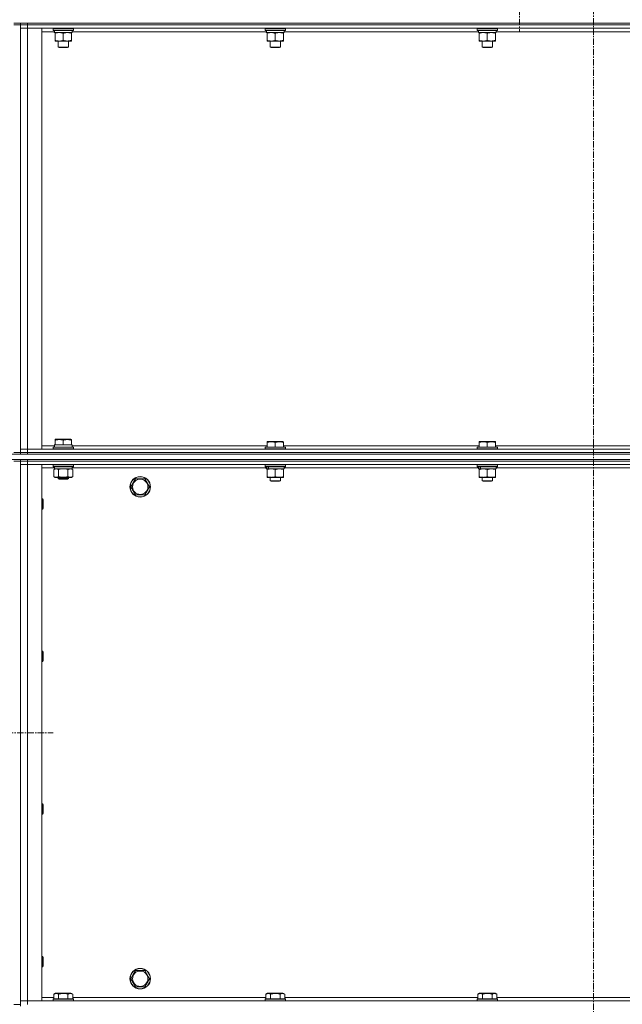
# Model space of a CAD drawing. Units: millimetres. Extents: x 0 to 21829, y -7 to 14850.
# Drawn here: x 8685 to 9390, y 11354 to 12505 of the extents above; entities that cross this region are included whole.
import ezdxf

# ---------------------------------------------------------------- set-up
doc = ezdxf.new("R2010")
doc.units = ezdxf.units.MM
doc.linetypes.add('K5LT_AXLED', pattern=[12, 7.5, -1.5, 1.5, -1.5])
doc.linetypes.add('K5LT_THIN', pattern=[0])
for name, color, linetype, true_color in [('OSI', 2, 'Continuous', 0xffff00), ('R', 1, 'Continuous', 0xff0000), ('WELDING', 7, 'Continuous', 0xffffff)]:
    doc.layers.add(name, color=color, linetype=linetype, true_color=true_color)

msp = doc.modelspace()

# ---------------------------------------------------------------- linework, layer by layer
at = {"layer": 'OSI', "color": 30, "linetype": 'K5LT_AXLED', "lineweight": 18, "true_color": 0xff8000}
for p, q in [((9269.9, 13069.9), (9269.9, 12490.9)), ((9356.4, 12590.9), (9356.4, 8114.3)), ((8178.4, 11671.4), (8724.4, 11671.4))]:
    msp.add_line(p, q, dxfattribs=at)
at = {"layer": 'R', "color": 7, "linetype": 'K5LT_THIN', "lineweight": 18}
for p, q in [((8678.4, 12500.9), (8686.4, 12500.9)), ((8686.4, 12500.9), (8686.4, 12498.9)), ((8686.4, 12500.9), (8694.4, 12500.9)), ((8686.4, 12500.9), (8686.4, 12498.9)), ((8694.4, 12500.9), (10018.4, 12500.9)), ((8694.4, 12500.9), (8694.4, 12498.9)), ((8686.4, 12498.9), (8678.4, 12498.9)), ((8686.4, 12498.9), (8686.4, 11998.9)), ((8694.4, 12498.9), (8686.4, 12498.9)), ((8686.4, 12498.9), (8694.4, 12498.9)), ((8686.4, 12498.9), (8686.4, 12494.9)), ((8686.4, 12494.9), (8694.4, 12494.9)), ((8694.4, 12494.9), (8686.4, 12494.9)), ((8686.4, 12002.9), (8686.4, 12494.9)), ((8694.4, 12498.9), (10018.4, 12498.9)), ((10018.4, 12498.9), (8694.4, 12498.9)), ((8694.4, 12498.9), (8694.4, 12494.9)), ((10018.4, 12494.9), (8694.4, 12494.9)), ((8694.4, 12494.9), (8711.4, 12494.9)), ((8694.4, 12494.9), (8694.4, 12002.9)), ((8711.4, 12494.9), (8711.4, 12002.9)), ((8726, 12490.9), (8711.4, 12490.9)), ((8724.4, 12494.6), (8724.6, 12494.9)), ((8724.4, 12494.6), (8724.4, 12492.7)), ((8748.4, 12494.6), (8724.4, 12494.6)), ((8748.4, 12492.7), (8724.4, 12492.7)), ((8724.4, 12492.7), (8724.6, 12492.4)), ((8748.2, 12492.4), (8724.6, 12492.4)), ((8725.9, 12489.9), (8726, 12491.3)), ((8725.9, 12489.9), (8726.2, 12489.9)), ((8746.9, 12489.9), (8726.2, 12489.9)), ((8726.9, 12489.1), (8726.9, 12489.9)), ((8726.9, 12489.1), (8726.9, 12480.8)), ((8736.4, 12489.1), (8736.4, 12480.8)), ((8745.9, 12489.9), (8745.9, 12489.1)), ((8745.9, 12489.1), (8745.9, 12480.8)), ((8746.9, 12492.4), (8746.9, 12489.9)), ((8974, 12490.9), (8746.9, 12490.9)), ((8748.4, 12494.6), (8748.2, 12494.9)), ((8748.4, 12492.7), (8748.2, 12492.4)), ((8748.4, 12494.6), (8748.4, 12492.7)), ((8972.4, 12494.6), (8972.6, 12494.9)), ((8972.4, 12494.6), (8972.4, 12492.7)), ((8996.4, 12494.6), (8972.4, 12494.6)), ((8996.4, 12492.7), (8972.4, 12492.7)), ((8972.4, 12492.7), (8972.6, 12492.4)), ((8996.2, 12492.4), (8972.6, 12492.4)), ((8973.9, 12489.9), (8974, 12491.3)), ((8973.9, 12489.9), (8974.2, 12489.9)), ((8994.9, 12489.9), (8974.2, 12489.9)), ((8974.9, 12489.1), (8974.9, 12489.9)), ((8974.9, 12489.1), (8974.9, 12480.8)), ((8984.4, 12489.1), (8984.4, 12480.8)), ((8993.9, 12489.9), (8993.9, 12489.1)), ((8993.9, 12489.1), (8993.9, 12480.8)), ((8994.9, 12492.4), (8994.9, 12489.9)), ((9222, 12490.9), (8994.9, 12490.9)), ((8996.4, 12494.6), (8996.2, 12494.9)), ((8996.4, 12492.7), (8996.2, 12492.4)), ((8996.4, 12494.6), (8996.4, 12492.7)), ((9220.4, 12494.6), (9220.6, 12494.9)), ((9220.4, 12494.6), (9220.4, 12492.7)), ((9244.4, 12494.6), (9220.4, 12494.6)), ((9244.4, 12492.7), (9220.4, 12492.7)), ((9220.4, 12492.7), (9220.6, 12492.4)), ((9244.2, 12492.4), (9220.6, 12492.4)), ((9221.9, 12489.9), (9222, 12491.3)), ((9221.9, 12489.9), (9222.2, 12489.9)), ((9242.9, 12489.9), (9222.2, 12489.9)), ((9222.9, 12489.1), (9222.9, 12489.9)), ((9222.9, 12489.1), (9222.9, 12480.8)), ((9232.4, 12489.1), (9232.4, 12480.8)), ((9241.9, 12489.9), (9241.9, 12489.1)), ((9241.9, 12489.1), (9241.9, 12480.8)), ((9242.9, 12492.4), (9242.9, 12489.9)), ((9470, 12490.9), (9242.9, 12490.9)), ((9244.4, 12494.6), (9244.2, 12494.9)), ((9244.4, 12492.7), (9244.2, 12492.4)), ((9244.4, 12494.6), (9244.4, 12492.7)), ((8726.9, 12479.9), (8726.9, 12480.8)), ((8741.1, 12479.9), (8726.9, 12479.9)), ((8730.4, 12479.9), (8730.4, 12473)), ((8745.9, 12479.9), (8741.1, 12479.9)), ((8742.4, 12479.9), (8742.4, 12473)), ((8745.9, 12480.8), (8745.9, 12479.9)), ((8974.9, 12479.9), (8974.9, 12480.8)), ((8989.1, 12479.9), (8974.9, 12479.9)), ((8978.4, 12479.9), (8978.4, 12473)), ((8993.9, 12479.9), (8989.1, 12479.9)), ((8990.4, 12479.9), (8990.4, 12473)), ((8993.9, 12480.8), (8993.9, 12479.9)), ((9222.9, 12479.9), (9222.9, 12480.8)), ((9237.1, 12479.9), (9222.9, 12479.9)), ((9226.4, 12479.9), (9226.4, 12473)), ((9241.9, 12479.9), (9237.1, 12479.9)), ((9238.4, 12479.9), (9238.4, 12473)), ((9241.9, 12480.8), (9241.9, 12479.9)), ((8742.4, 12473), (8730.4, 12473)), ((8730.4, 12473), (8731.4, 12472.4)), ((8741.4, 12472.4), (8731.4, 12472.4)), ((8742.4, 12473), (8741.4, 12472.4)), ((8990.4, 12473), (8978.4, 12473)), ((8978.4, 12473), (8979.4, 12472.4)), ((8989.4, 12472.4), (8979.4, 12472.4)), ((8990.4, 12473), (8989.4, 12472.4)), ((9238.4, 12473), (9226.4, 12473)), ((9226.4, 12473), (9227.4, 12472.4)), ((9237.4, 12472.4), (9227.4, 12472.4)), ((9238.4, 12473), (9237.4, 12472.4)), ((8711.4, 12006.9), (8726, 12006.9)), ((8724.4, 12005.1), (8724.6, 12005.4)), ((8724.4, 12003.2), (8724.4, 12005.1)), ((8724.4, 12005.1), (8736.4, 12005.1)), ((8724.6, 12005.4), (8736.4, 12005.4)), ((8725.9, 12007.9), (8726.9, 12007.9)), ((8726, 12006.6), (8726, 12005.4)), ((8726.9, 12014.1), (8727.4, 12014.4)), ((8726.9, 12013.3), (8726.9, 12014.1)), ((8726.9, 12013.3), (8726.9, 12007.9)), ((8727.8, 12007.9), (8726.9, 12007.9)), ((8745.4, 12014.4), (8727.4, 12014.4)), ((8727.8, 12007.9), (8735.5, 12007.9)), ((8736.4, 12007.9), (8735.5, 12007.9)), ((8736.4, 12013.3), (8736.4, 12007.9)), ((8737.3, 12007.9), (8736.4, 12007.9)), ((8736.4, 12005.4), (8748.2, 12005.4)), ((8736.4, 12005.1), (8748.4, 12005.1)), ((8737.3, 12007.9), (8745, 12007.9)), ((8745.9, 12007.9), (8745, 12007.9)), ((8745.9, 12014.1), (8745.4, 12014.4)), ((8745.9, 12014.1), (8745.9, 12013.3)), ((8745.9, 12013.3), (8745.9, 12007.9)), ((8745.9, 12007.9), (8746.9, 12007.9)), ((8746.9, 12005.4), (8746.9, 12007.9)), ((8746.9, 12006.9), (8974.9, 12006.9)), ((8748.4, 12005.1), (8748.2, 12005.4)), ((8748.4, 12003.2), (8748.4, 12005.1)), ((8972.4, 12005.1), (8972.6, 12005.4)), ((8972.4, 12005.1), (8972.4, 12003.2)), ((8996.4, 12005.1), (8972.4, 12005.1)), ((8996.2, 12005.4), (8972.6, 12005.4)), ((8974.9, 12011.6), (8975.4, 12011.9)), ((8974.9, 12010.8), (8974.9, 12011.6)), ((8974.9, 12010.8), (8974.9, 12005.4)), ((8993.4, 12011.9), (8975.4, 12011.9)), ((8984.4, 12010.8), (8984.4, 12005.4)), ((8993.9, 12011.6), (8993.4, 12011.9)), ((8993.9, 12011.6), (8993.9, 12010.8)), ((8993.9, 12010.8), (8993.9, 12005.4)), ((8993.9, 12006.9), (9222.9, 12006.9)), ((8996.4, 12005.1), (8996.2, 12005.4)), ((8996.4, 12005.1), (8996.4, 12003.2)), ((9220.4, 12005.1), (9220.6, 12005.4)), ((9220.4, 12005.1), (9220.4, 12003.2)), ((9244.4, 12005.1), (9220.4, 12005.1)), ((9244.2, 12005.4), (9220.6, 12005.4)), ((9222.9, 12011.6), (9223.4, 12011.9)), ((9222.9, 12010.8), (9222.9, 12011.6)), ((9222.9, 12010.8), (9222.9, 12005.4)), ((9241.4, 12011.9), (9223.4, 12011.9)), ((9232.4, 12010.8), (9232.4, 12005.4)), ((9241.9, 12011.6), (9241.4, 12011.9)), ((9241.9, 12011.6), (9241.9, 12010.8)), ((9241.9, 12010.8), (9241.9, 12005.4)), ((9241.9, 12006.9), (9470.9, 12006.9)), ((9244.4, 12005.1), (9244.2, 12005.4)), ((9244.4, 12005.1), (9244.4, 12003.2)), ((8286.4, 11996.9), (10080.4, 11996.9)), ((8678.4, 11998.9), (8686.4, 11998.9)), ((8694.4, 12002.9), (8686.4, 12002.9)), ((8686.4, 12002.9), (8694.4, 12002.9)), ((8686.4, 11998.9), (8686.4, 12002.9)), ((8686.4, 11998.9), (8694.4, 11998.9)), ((8686.4, 11998.9), (8686.4, 11996.9)), ((8694.4, 11998.9), (8686.4, 11998.9)), ((8686.4, 11998.9), (8686.4, 11996.9)), ((8694.4, 12002.9), (10018.4, 12002.9)), ((8711.4, 12002.9), (8694.4, 12002.9)), ((8694.4, 11998.9), (8694.4, 12002.9)), ((8694.4, 11998.9), (10018.4, 11998.9)), ((8694.4, 11998.9), (10018.4, 11998.9)), ((8694.4, 11998.9), (8694.4, 11996.9)), ((8694.4, 11996.9), (10018.4, 11996.9)), ((8724.4, 12003.2), (8724.6, 12002.9)), ((8724.4, 12003.2), (8736.4, 12003.2)), ((8736.4, 12003.2), (8748.4, 12003.2)), ((8748.4, 12003.2), (8748.2, 12002.9)), ((8996.4, 12003.2), (8972.4, 12003.2)), ((8972.4, 12003.2), (8972.6, 12002.9)), ((8996.4, 12003.2), (8996.2, 12002.9)), ((9244.4, 12003.2), (9220.4, 12003.2)), ((9220.4, 12003.2), (9220.6, 12002.9)), ((9244.4, 12003.2), (9244.2, 12002.9)), ((8286.4, 11990.9), (10080.4, 11990.9)), ((8686.4, 11988.9), (8678.4, 11988.9)), ((8686.4, 11988.9), (8686.4, 11990.9)), ((8686.4, 11990.9), (8686.4, 11988.9)), ((8694.4, 11988.9), (8686.4, 11988.9)), ((8686.4, 11988.9), (8694.4, 11988.9)), ((8686.4, 11988.9), (8686.4, 11984.9)), ((8686.4, 11988.9), (8686.4, 11353.9)), ((8686.4, 11984.9), (8694.4, 11984.9)), ((8694.4, 11984.9), (8686.4, 11984.9)), ((8686.4, 11357.9), (8686.4, 11984.9)), ((8694.4, 11990.9), (10018.4, 11990.9)), ((8694.4, 11990.9), (8694.4, 11988.9)), ((8694.4, 11988.9), (10018.4, 11988.9)), ((10018.4, 11988.9), (8694.4, 11988.9)), ((8694.4, 11988.9), (8694.4, 11984.9)), ((10018.4, 11984.9), (8694.4, 11984.9)), ((8694.4, 11984.9), (8711.4, 11984.9)), ((8694.4, 11984.9), (8694.4, 11357.9)), ((8711.4, 11984.9), (8711.4, 11357.9)), ((8724.4, 11984.6), (8724.6, 11984.9)), ((8724.4, 11982.7), (8724.4, 11984.6)), ((8724.4, 11984.6), (8748.4, 11984.6)), ((8724.4, 11982.7), (8724.6, 11982.4)), ((8724.4, 11982.7), (8748.4, 11982.7)), ((8724.6, 11982.4), (8748.2, 11982.4)), ((8746.9, 11979.9), (8746.9, 11982.4)), ((8748.4, 11984.6), (8748.2, 11984.9)), ((8748.4, 11982.7), (8748.2, 11982.4)), ((8748.4, 11982.7), (8748.4, 11984.6)), ((8972.4, 11984.6), (8972.6, 11984.9)), ((8972.4, 11984.6), (8972.4, 11982.7)), ((8996.4, 11984.6), (8972.4, 11984.6)), ((8996.4, 11982.7), (8972.4, 11982.7)), ((8972.4, 11982.7), (8972.6, 11982.4)), ((8996.2, 11982.4), (8972.6, 11982.4)), ((8973.9, 11982.4), (8973.9, 11979.9)), ((8994.9, 11982.4), (8994.9, 11979.9)), ((8996.4, 11984.6), (8996.2, 11984.9)), ((8996.4, 11982.7), (8996.2, 11982.4)), ((8996.4, 11984.6), (8996.4, 11982.7)), ((9220.4, 11984.6), (9220.6, 11984.9)), ((9220.4, 11984.6), (9220.4, 11982.7)), ((9244.4, 11984.6), (9220.4, 11984.6)), ((9244.4, 11982.7), (9220.4, 11982.7)), ((9220.4, 11982.7), (9220.6, 11982.4)), ((9244.2, 11982.4), (9220.6, 11982.4)), ((9221.9, 11982.4), (9221.9, 11979.9)), ((9242.9, 11982.4), (9242.9, 11979.9)), ((9244.4, 11984.6), (9244.2, 11984.9)), ((9244.4, 11982.7), (9244.2, 11982.4)), ((9244.4, 11984.6), (9244.4, 11982.7)), ((8726, 11980.9), (8711.4, 11980.9)), ((8725.4, 11979.1), (8726.9, 11979.9)), ((8725.4, 11970.8), (8725.4, 11979.1)), ((8725.4, 11970.8), (8726.9, 11969.9)), ((8726, 11981.1), (8726, 11979.9)), ((8726.1, 11979.9), (8726, 11979.9)), ((8726.1, 11979.9), (8746.9, 11979.9)), ((8730.9, 11970.8), (8730.9, 11979.1)), ((8741.9, 11970.8), (8741.9, 11979.1)), ((8747.4, 11979.1), (8745.9, 11979.9)), ((8747.4, 11970.8), (8745.9, 11969.9)), ((8973.9, 11980.9), (8746.9, 11980.9)), ((8747.4, 11970.8), (8747.4, 11979.1)), ((8974.8, 11979.9), (8973.9, 11979.9)), ((8974.8, 11979.9), (8975.7, 11979.9)), ((8974.9, 11979.1), (8974.9, 11979.9)), ((8974.9, 11979.1), (8974.9, 11970.8)), ((8974.9, 11969.9), (8974.9, 11970.8)), ((8975.7, 11979.9), (8976.7, 11979.9)), ((8994.9, 11979.9), (8976.7, 11979.9)), ((8984.4, 11979.1), (8984.4, 11970.8)), ((8993.9, 11979.9), (8993.9, 11979.1)), ((8993.9, 11979.1), (8993.9, 11970.8)), ((8993.9, 11970.8), (8993.9, 11969.9)), ((9221.9, 11980.9), (8994.9, 11980.9)), ((9222.8, 11979.9), (9221.9, 11979.9)), ((9222.8, 11979.9), (9223.7, 11979.9)), ((9222.9, 11979.1), (9222.9, 11979.9)), ((9222.9, 11979.1), (9222.9, 11970.8)), ((9222.9, 11969.9), (9222.9, 11970.8)), ((9223.7, 11979.9), (9224.7, 11979.9)), ((9242.9, 11979.9), (9224.7, 11979.9)), ((9232.4, 11979.1), (9232.4, 11970.8)), ((9241.9, 11979.9), (9241.9, 11979.1)), ((9241.9, 11979.1), (9241.9, 11970.8)), ((9241.9, 11970.8), (9241.9, 11969.9)), ((9469.9, 11980.9), (9242.9, 11980.9)), ((8728.2, 11969.9), (8726.9, 11969.9)), ((8736.4, 11969.9), (8728.2, 11969.9)), ((8730.4, 11969.9), (8730.4, 11968.5)), ((8742.4, 11968.5), (8730.4, 11968.5)), ((8730.4, 11968.5), (8731.4, 11967.9)), ((8741.4, 11967.9), (8731.4, 11967.9)), ((8744.6, 11969.9), (8736.4, 11969.9)), ((8742.4, 11968.5), (8741.4, 11967.9)), ((8742.4, 11969.9), (8742.4, 11968.5)), ((8745.9, 11969.9), (8744.6, 11969.9)), ((8815.4, 11958.9), (8818.2, 11963.7)), ((8820.9, 11949.4), (8815.4, 11958.9)), ((8818.2, 11963.7), (8820.9, 11968.4)), ((8820.9, 11968.4), (8831.9, 11968.4)), ((8831.9, 11968.4), (8837.4, 11958.9)), ((8837.4, 11958.9), (8831.9, 11949.4)), ((8993.9, 11969.9), (8974.9, 11969.9)), ((8978.4, 11969.9), (8978.4, 11966)), ((8990.4, 11966), (8978.4, 11966)), ((8978.4, 11966), (8979.4, 11965.4)), ((8989.4, 11965.4), (8979.4, 11965.4)), ((8990.4, 11966), (8989.4, 11965.4)), ((8990.4, 11969.9), (8990.4, 11966)), ((9241.9, 11969.9), (9222.9, 11969.9)), ((9226.4, 11969.9), (9226.4, 11966)), ((9238.4, 11966), (9226.4, 11966)), ((9226.4, 11966), (9227.4, 11965.4)), ((9237.4, 11965.4), (9227.4, 11965.4)), ((9238.4, 11966), (9237.4, 11965.4)), ((9238.4, 11969.9), (9238.4, 11966)), ((8831.9, 11949.4), (8820.9, 11949.4)), ((8711.4, 11944.9), (8712.3, 11944.9)), ((8712.3, 11944.9), (8712.9, 11943.9)), ((8712.3, 11944.9), (8712.3, 11932.9)), ((8712.9, 11943.9), (8712.9, 11933.9)), ((8711.4, 11932.9), (8712.3, 11932.9)), ((8712.3, 11932.9), (8712.9, 11933.9)), ((8711.4, 11766.6), (8712.3, 11766.6)), ((8712.3, 11766.6), (8712.9, 11765.6)), ((8712.3, 11766.6), (8712.3, 11754.6)), ((8712.9, 11765.6), (8712.9, 11755.6)), ((8711.4, 11754.6), (8712.3, 11754.6)), ((8712.3, 11754.6), (8712.9, 11755.6)), ((8711.4, 11588.3), (8712.3, 11588.3)), ((8712.3, 11588.3), (8712.9, 11587.3)), ((8712.3, 11588.3), (8712.3, 11576.3)), ((8712.9, 11587.3), (8712.9, 11577.3)), ((8711.4, 11576.3), (8712.3, 11576.3)), ((8712.3, 11576.3), (8712.9, 11577.3)), ((8711.4, 11409.9), (8712.3, 11409.9)), ((8712.3, 11409.9), (8712.9, 11408.9)), ((8712.3, 11409.9), (8712.3, 11397.9)), ((8712.9, 11408.9), (8712.9, 11398.9)), ((8711.4, 11397.9), (8712.3, 11397.9)), ((8712.3, 11397.9), (8712.9, 11398.9)), ((8815.4, 11383.9), (8818.2, 11388.7)), ((8820.9, 11374.4), (8815.4, 11383.9)), ((8818.2, 11388.7), (8820.9, 11393.4)), ((8820.9, 11393.4), (8831.9, 11393.4)), ((8831.9, 11393.4), (8837.4, 11383.9)), ((8837.4, 11383.9), (8831.9, 11374.4)), ((8831.9, 11374.4), (8820.9, 11374.4)), ((8711.4, 11361.9), (8725.4, 11361.9)), ((8724.4, 11360.1), (8724.6, 11360.4)), ((8748.2, 11360.4), (8724.6, 11360.4)), ((8725.4, 11365.8), (8727.4, 11366.9)), ((8725.4, 11365.8), (8725.4, 11360.4)), ((8745.4, 11366.9), (8727.4, 11366.9)), ((8730.9, 11365.8), (8730.9, 11360.4)), ((8741.9, 11365.8), (8741.9, 11360.4)), ((8747.4, 11365.8), (8745.4, 11366.9)), ((8747.4, 11365.8), (8747.4, 11360.4)), ((8747.4, 11361.9), (8973.4, 11361.9)), ((8748.4, 11360.1), (8748.2, 11360.4)), ((8972.4, 11360.1), (8972.6, 11360.4)), ((8996.2, 11360.4), (8972.6, 11360.4)), ((8973.4, 11365.8), (8975.4, 11366.9)), ((8973.4, 11365.8), (8973.4, 11360.4)), ((8993.4, 11366.9), (8975.4, 11366.9)), ((8978.9, 11365.8), (8978.9, 11360.4)), ((8989.9, 11365.8), (8989.9, 11360.4)), ((8995.4, 11365.8), (8993.4, 11366.9)), ((8995.4, 11365.8), (8995.4, 11360.4)), ((8995.4, 11361.9), (9221.4, 11361.9)), ((8996.4, 11360.1), (8996.2, 11360.4)), ((9220.4, 11360.1), (9220.6, 11360.4)), ((9244.2, 11360.4), (9220.6, 11360.4)), ((9221.4, 11365.8), (9223.4, 11366.9)), ((9221.4, 11365.8), (9221.4, 11360.4)), ((9241.4, 11366.9), (9223.4, 11366.9)), ((9226.9, 11365.8), (9226.9, 11360.4)), ((9237.9, 11365.8), (9237.9, 11360.4)), ((9243.4, 11365.8), (9241.4, 11366.9)), ((9243.4, 11365.8), (9243.4, 11360.4)), ((9243.4, 11361.9), (9469.4, 11361.9)), ((9244.4, 11360.1), (9244.2, 11360.4)), ((8678.4, 11353.9), (8686.4, 11353.9)), ((8694.4, 11357.9), (8686.4, 11357.9)), ((8686.4, 11357.9), (8694.4, 11357.9)), ((8686.4, 11353.9), (8686.4, 11357.9)), ((8686.4, 11351.9), (8686.4, 11353.9)), ((8694.4, 11357.9), (10018.4, 11357.9)), ((8711.4, 11357.9), (8694.4, 11357.9)), ((8694.4, 11353.9), (8694.4, 11357.9)), ((8724.4, 11360.1), (8724.4, 11358.2)), ((8748.4, 11360.1), (8724.4, 11360.1)), ((8748.4, 11358.2), (8724.4, 11358.2)), ((8724.4, 11358.2), (8724.6, 11357.9)), ((8748.4, 11358.2), (8748.2, 11357.9)), ((8748.4, 11360.1), (8748.4, 11358.2)), ((8972.4, 11360.1), (8972.4, 11358.2)), ((8996.4, 11360.1), (8972.4, 11360.1)), ((8996.4, 11358.2), (8972.4, 11358.2)), ((8972.4, 11358.2), (8972.6, 11357.9)), ((8996.4, 11358.2), (8996.2, 11357.9)), ((8996.4, 11360.1), (8996.4, 11358.2)), ((9220.4, 11360.1), (9220.4, 11358.2)), ((9244.4, 11360.1), (9220.4, 11360.1)), ((9244.4, 11358.2), (9220.4, 11358.2)), ((9220.4, 11358.2), (9220.6, 11357.9)), ((9244.4, 11358.2), (9244.2, 11357.9)), ((9244.4, 11360.1), (9244.4, 11358.2))]:
    msp.add_line(p, q, dxfattribs=at)
for centre, radius in [((8826.4, 11958.9), 12), ((8826.4, 11958.9), 11.8), ((8826.4, 11958.9), 8.97), ((8826.4, 11383.9), 12), ((8826.4, 11383.9), 11.8), ((8826.4, 11383.9), 8.97)]:
    msp.add_circle(centre, radius, dxfattribs=at)
for centre, major_axis, ratio, start_param, end_param in [((8736.4, 12494.9), (0, -22.5), 0.466308, -1.46277, -1.350168), ((8984.4, 12494.9), (0, -22.5), 0.466308, -1.46277, -1.350168), ((9232.4, 12494.9), (0, -22.5), 0.466308, -1.46277, -1.350168), ((8736.4, 12010.1), (0, 22.5), 0.466308, 1.667355, 1.779747), ((8736.4, 11984.6), (0, 22.5), 0.466308, 1.667355, 1.779747), ((8984.4, 11977.8), (6.2, -22.4), 0.379473, 4.399328, 4.511721), ((8984.4, 11984.9), (6.2, -22.4), 0.379473, 4.716306, 4.828907), ((9232.4, 11977.8), (6.2, -22.4), 0.379473, 4.399328, 4.511721), ((9232.4, 11984.9), (6.2, -22.4), 0.379473, 4.716306, 4.828907)]:
    msp.add_ellipse(centre, major_axis=major_axis, ratio=ratio, start_param=start_param, end_param=end_param, dxfattribs=at)
at = {"layer": 'WELDING', "color": 7, "linetype": 'K5LT_THIN', "lineweight": 18}
for p, q in [((8732.7, 11979.6), (8730.9, 11979.1)), ((8734.5, 11979.8), (8732.7, 11979.6)), ((8736.4, 11979.9), (8734.5, 11979.8)), ((8738.3, 11979.8), (8736.4, 11979.9)), ((8740.1, 11979.6), (8738.3, 11979.8)), ((8741.9, 11979.1), (8740.1, 11979.6))]:
    msp.add_line(p, q, dxfattribs=at)
for points, knots in [([(8731.6, 12489.9), (8731.4, 12489.9), (8731, 12489.9), (8730.4, 12489.9), (8729.7, 12489.8), (8728.9, 12489.7), (8728, 12489.4), (8727.3, 12489.2), (8726.9, 12489.1)], [0, 0, 0, 0, 1.192024, 2.404251, 3.60809, 4.765234, 6.955738, 9, 9, 9, 9]), ([(8736.4, 12489.1), (8735.9, 12489.3), (8735.1, 12489.5), (8734.2, 12489.7), (8733.5, 12489.8), (8732.9, 12489.9), (8732.3, 12489.9), (8731.9, 12489.9), (8731.6, 12489.9)], [0, 0, 0, 0, 2.905563, 4.375924, 5.511195, 6.679161, 7.850161, 9, 9, 9, 9]), ([(8741.1, 12489.9), (8740.8, 12489.9), (8740.2, 12489.9), (8739.5, 12489.8), (8738.6, 12489.7), (8737.6, 12489.5), (8736.8, 12489.2), (8736.4, 12489.1)], [0, 0, 0, 0, 1.523216, 3.057663, 3.814901, 5.878539, 8, 8, 8, 8]), ([(8745.9, 12489.1), (8745.5, 12489.2), (8744.7, 12489.5), (8743.7, 12489.7), (8742.9, 12489.8), (8742.2, 12489.9), (8741.6, 12489.9), (8741.2, 12489.9), (8741.1, 12489.9)], [0, 0, 0, 0, 2.494996, 4.309231, 5.73815, 7.133977, 8.472011, 9, 9, 9, 9]), ([(8979.6, 12489.9), (8979.4, 12489.9), (8979, 12489.9), (8978.4, 12489.9), (8977.7, 12489.8), (8976.9, 12489.7), (8976, 12489.4), (8975.3, 12489.2), (8974.9, 12489.1)], [0, 0, 0, 0, 1.192024, 2.404251, 3.60809, 4.765234, 6.955738, 9, 9, 9, 9]), ([(8984.4, 12489.1), (8983.9, 12489.3), (8983.1, 12489.5), (8982.2, 12489.7), (8981.5, 12489.8), (8980.9, 12489.9), (8980.3, 12489.9), (8979.9, 12489.9), (8979.6, 12489.9)], [0, 0, 0, 0, 2.905563, 4.375924, 5.511195, 6.679161, 7.850161, 9, 9, 9, 9]), ([(8989.1, 12489.9), (8988.8, 12489.9), (8988.2, 12489.9), (8987.5, 12489.8), (8986.6, 12489.7), (8985.6, 12489.5), (8984.8, 12489.2), (8984.4, 12489.1)], [0, 0, 0, 0, 1.523216, 3.057663, 3.814901, 5.878539, 8, 8, 8, 8]), ([(8993.9, 12489.1), (8993.5, 12489.2), (8992.7, 12489.5), (8991.7, 12489.7), (8990.9, 12489.8), (8990.2, 12489.9), (8989.6, 12489.9), (8989.2, 12489.9), (8989.1, 12489.9)], [0, 0, 0, 0, 2.494996, 4.309231, 5.73815, 7.133977, 8.472011, 9, 9, 9, 9]), ([(9227.6, 12489.9), (9227.4, 12489.9), (9227, 12489.9), (9226.4, 12489.9), (9225.7, 12489.8), (9224.9, 12489.7), (9224, 12489.4), (9223.3, 12489.2), (9222.9, 12489.1)], [0, 0, 0, 0, 1.192024, 2.404251, 3.60809, 4.765234, 6.955738, 9, 9, 9, 9]), ([(9232.4, 12489.1), (9231.9, 12489.3), (9231.1, 12489.5), (9230.2, 12489.7), (9229.5, 12489.8), (9228.9, 12489.9), (9228.3, 12489.9), (9227.9, 12489.9), (9227.6, 12489.9)], [0, 0, 0, 0, 2.905563, 4.375924, 5.511195, 6.679161, 7.850161, 9, 9, 9, 9]), ([(9237.1, 12489.9), (9236.8, 12489.9), (9236.2, 12489.9), (9235.5, 12489.8), (9234.6, 12489.7), (9233.6, 12489.5), (9232.8, 12489.2), (9232.4, 12489.1)], [0, 0, 0, 0, 1.523216, 3.057663, 3.814901, 5.878539, 8, 8, 8, 8]), ([(9241.9, 12489.1), (9241.5, 12489.2), (9240.7, 12489.5), (9239.7, 12489.7), (9238.9, 12489.8), (9238.2, 12489.9), (9237.6, 12489.9), (9237.2, 12489.9), (9237.1, 12489.9)], [0, 0, 0, 0, 2.494996, 4.309231, 5.73815, 7.133977, 8.472011, 9, 9, 9, 9]), ([(8726.9, 12480.8), (8727.5, 12480.6), (8728.3, 12480.4), (8729.3, 12480.2), (8729.9, 12480.1), (8730.4, 12480), (8731, 12480), (8731.6, 12479.9), (8732.2, 12480), (8732.7, 12480), (8733.2, 12480), (8733.8, 12480.1), (8734.9, 12480.4), (8735.8, 12480.6), (8736.4, 12480.8)], [0, 0, 0, 0, 2.72415, 3.912285, 4.716446, 5.530362, 6.353984, 7.500189, 8.40607, 9.211142, 9.605533, 10.761675, 12.184093, 15, 15, 15, 15]), ([(8736.4, 12480.8), (8737, 12480.6), (8737.8, 12480.4), (8738.9, 12480.1), (8739.7, 12480), (8740.4, 12480), (8740.9, 12479.9), (8741.1, 12479.9)], [0, 0, 0, 0, 3.005828, 4.318193, 5.5895, 6.632109, 8, 8, 8, 8]), ([(8741.1, 12479.9), (8741.5, 12479.9), (8742, 12480), (8742.9, 12480.1), (8743.8, 12480.2), (8744.8, 12480.5), (8745.5, 12480.7), (8745.9, 12480.8)], [0, 0, 0, 0, 1.597458, 2.676777, 4.235764, 6.182879, 8, 8, 8, 8]), ([(8974.9, 12480.8), (8975.5, 12480.6), (8976.3, 12480.4), (8977.3, 12480.2), (8977.9, 12480.1), (8978.4, 12480), (8979, 12480), (8979.6, 12479.9), (8980.2, 12480), (8980.7, 12480), (8981.2, 12480), (8981.8, 12480.1), (8982.9, 12480.4), (8983.8, 12480.6), (8984.4, 12480.8)], [0, 0, 0, 0, 2.72415, 3.912285, 4.716446, 5.530362, 6.353984, 7.500189, 8.40607, 9.211142, 9.605533, 10.761675, 12.184093, 15, 15, 15, 15]), ([(8984.4, 12480.8), (8985, 12480.6), (8985.8, 12480.4), (8986.9, 12480.1), (8987.7, 12480), (8988.4, 12480), (8988.9, 12479.9), (8989.1, 12479.9)], [0, 0, 0, 0, 3.005828, 4.318193, 5.5895, 6.632109, 8, 8, 8, 8]), ([(8989.1, 12479.9), (8989.5, 12479.9), (8990, 12480), (8990.9, 12480.1), (8991.8, 12480.2), (8992.8, 12480.5), (8993.5, 12480.7), (8993.9, 12480.8)], [0, 0, 0, 0, 1.597458, 2.676777, 4.235764, 6.182879, 8, 8, 8, 8]), ([(9222.9, 12480.8), (9223.5, 12480.6), (9224.3, 12480.4), (9225.3, 12480.2), (9225.9, 12480.1), (9226.4, 12480), (9227, 12480), (9227.6, 12479.9), (9228.2, 12480), (9228.7, 12480), (9229.2, 12480), (9229.8, 12480.1), (9230.9, 12480.4), (9231.8, 12480.6), (9232.4, 12480.8)], [0, 0, 0, 0, 2.72415, 3.912285, 4.716446, 5.530362, 6.353984, 7.500189, 8.40607, 9.211142, 9.605533, 10.761675, 12.184093, 15, 15, 15, 15]), ([(9232.4, 12480.8), (9233, 12480.6), (9233.8, 12480.4), (9234.9, 12480.1), (9235.7, 12480), (9236.4, 12480), (9236.9, 12479.9), (9237.1, 12479.9)], [0, 0, 0, 0, 3.005828, 4.318193, 5.5895, 6.632109, 8, 8, 8, 8]), ([(9237.1, 12479.9), (9237.5, 12479.9), (9238, 12480), (9238.9, 12480.1), (9239.8, 12480.2), (9240.8, 12480.5), (9241.5, 12480.7), (9241.9, 12480.8)], [0, 0, 0, 0, 1.597458, 2.676777, 4.235764, 6.182879, 8, 8, 8, 8]), ([(8736.4, 12013.3), (8736, 12013.4), (8735.4, 12013.6), (8734.7, 12013.8), (8734.3, 12013.9), (8733.8, 12014), (8733.4, 12014), (8732.9, 12014.1), (8732.3, 12014.1), (8731.7, 12014.2), (8731.2, 12014.1), (8730.7, 12014.1), (8730.2, 12014.1), (8729.4, 12014), (8728.3, 12013.7), (8727.4, 12013.5), (8726.9, 12013.3)], [0, 0, 0, 0, 2.392038, 3.094773, 3.749673, 4.638938, 5.533553, 6.273967, 7.269403, 8.499731, 9.554906, 10.026159, 10.962726, 12.336972, 14.092661, 17, 17, 17, 17]), ([(8745.9, 12013.3), (8745.5, 12013.4), (8744.9, 12013.6), (8744.2, 12013.8), (8743.8, 12013.9), (8743.3, 12014), (8742.9, 12014), (8742.4, 12014.1), (8741.8, 12014.1), (8741.2, 12014.2), (8740.7, 12014.1), (8740.2, 12014.1), (8739.7, 12014.1), (8738.9, 12014), (8737.8, 12013.7), (8736.9, 12013.5), (8736.4, 12013.3)], [0, 0, 0, 0, 2.392038, 3.094773, 3.749673, 4.638938, 5.533553, 6.273967, 7.269403, 8.499731, 9.554906, 10.026159, 10.962726, 12.336972, 14.092661, 17, 17, 17, 17]), ([(8984.4, 12010.8), (8984, 12010.9), (8983.4, 12011.1), (8982.7, 12011.3), (8982.3, 12011.4), (8981.8, 12011.5), (8981.4, 12011.5), (8980.9, 12011.6), (8980.3, 12011.6), (8979.7, 12011.7), (8979.2, 12011.6), (8978.7, 12011.6), (8978.2, 12011.6), (8977.4, 12011.5), (8976.3, 12011.2), (8975.4, 12011), (8974.9, 12010.8)], [0, 0, 0, 0, 2.392038, 3.094773, 3.749673, 4.638938, 5.533553, 6.273967, 7.269403, 8.499731, 9.554906, 10.026159, 10.962726, 12.336972, 14.092661, 17, 17, 17, 17]), ([(8993.9, 12010.8), (8993.5, 12010.9), (8992.9, 12011.1), (8992.2, 12011.3), (8991.8, 12011.4), (8991.3, 12011.5), (8990.9, 12011.5), (8990.4, 12011.6), (8989.8, 12011.6), (8989.2, 12011.7), (8988.7, 12011.6), (8988.2, 12011.6), (8987.7, 12011.6), (8986.9, 12011.5), (8985.8, 12011.2), (8984.9, 12011), (8984.4, 12010.8)], [0, 0, 0, 0, 2.392038, 3.094773, 3.749673, 4.638938, 5.533553, 6.273967, 7.269403, 8.499731, 9.554906, 10.026159, 10.962726, 12.336972, 14.092661, 17, 17, 17, 17]), ([(9232.4, 12010.8), (9232, 12010.9), (9231.4, 12011.1), (9230.7, 12011.3), (9230.3, 12011.4), (9229.8, 12011.5), (9229.4, 12011.5), (9228.9, 12011.6), (9228.3, 12011.6), (9227.7, 12011.7), (9227.2, 12011.6), (9226.7, 12011.6), (9226.2, 12011.6), (9225.4, 12011.5), (9224.3, 12011.2), (9223.4, 12011), (9222.9, 12010.8)], [0, 0, 0, 0, 2.392038, 3.094773, 3.749673, 4.638938, 5.533553, 6.273967, 7.269403, 8.499731, 9.554906, 10.026159, 10.962726, 12.336972, 14.092661, 17, 17, 17, 17]), ([(9241.9, 12010.8), (9241.5, 12010.9), (9240.9, 12011.1), (9240.2, 12011.3), (9239.8, 12011.4), (9239.3, 12011.5), (9238.9, 12011.5), (9238.4, 12011.6), (9237.8, 12011.6), (9237.2, 12011.7), (9236.7, 12011.6), (9236.2, 12011.6), (9235.7, 12011.6), (9234.9, 12011.5), (9233.8, 12011.2), (9232.9, 12011), (9232.4, 12010.8)], [0, 0, 0, 0, 2.392038, 3.094773, 3.749673, 4.638938, 5.533553, 6.273967, 7.269403, 8.499731, 9.554906, 10.026159, 10.962726, 12.336972, 14.092661, 17, 17, 17, 17]), ([(8730.9, 11979.1), (8730.6, 11979.3), (8730.1, 11979.5), (8729.5, 11979.7), (8729.2, 11979.8), (8728.9, 11979.9), (8728.6, 11979.9), (8728.2, 11980), (8727.8, 11979.9), (8727.5, 11979.9), (8727.2, 11979.8), (8726.8, 11979.7), (8726.2, 11979.5), (8725.7, 11979.2), (8725.4, 11979.1)], [0, 0, 0, 0, 2.72415, 3.912285, 4.716446, 5.530362, 6.353984, 7.500189, 8.40607, 9.211142, 9.998759, 11.128707, 12.847273, 15, 15, 15, 15]), ([(8725.4, 11970.8), (8725.7, 11970.6), (8726.2, 11970.4), (8726.7, 11970.2), (8727.1, 11970.1), (8727.5, 11970), (8727.8, 11970), (8728.1, 11969.9), (8728.2, 11969.9)], [0, 0, 0, 0, 2.905563, 4.375924, 5.511195, 6.679161, 7.850161, 9, 9, 9, 9]), ([(8728.2, 11969.9), (8728.3, 11969.9), (8728.5, 11970), (8728.9, 11970), (8729.3, 11970.1), (8729.7, 11970.2), (8730.3, 11970.5), (8730.7, 11970.7), (8730.9, 11970.8)], [0, 0, 0, 0, 1.192024, 2.404251, 3.60809, 4.765234, 6.955738, 9, 9, 9, 9]), ([(8730.9, 11970.8), (8731, 11970.8), (8731.1, 11970.7), (8731.3, 11970.7), (8731.5, 11970.6), (8731.7, 11970.6), (8732, 11970.5), (8732.4, 11970.4), (8732.7, 11970.4), (8732.9, 11970.3), (8733.2, 11970.3), (8733.4, 11970.2), (8733.6, 11970.2), (8733.9, 11970.1), (8734.2, 11970.1), (8734.6, 11970), (8735.1, 11970), (8735.6, 11970), (8736, 11970), (8736.3, 11969.9), (8736.4, 11969.9)], [0, 0, 0, 0, 0.14736, 0.294719, 0.442079, 0.589439, 0.884158, 1.178877, 1.396237, 1.613598, 1.830958, 1.939638, 2.048318, 2.328827, 2.609337, 2.889846, 3.170356, 3.731374, 4.011884, 4.292393, 4.292393, 4.292393, 4.292393]), ([(8736.4, 11969.9), (8736.6, 11969.9), (8736.9, 11970), (8737.5, 11970), (8738.1, 11970), (8738.5, 11970.1), (8738.9, 11970.1), (8739.1, 11970.2), (8739.3, 11970.2), (8739.5, 11970.2), (8739.6, 11970.3), (8739.8, 11970.3), (8740, 11970.3), (8740.2, 11970.4), (8740.5, 11970.4), (8740.9, 11970.5), (8741.2, 11970.6), (8741.4, 11970.7), (8741.6, 11970.7), (8741.8, 11970.8), (8741.9, 11970.8)], [0, 0, 0, 0, 0.426692, 0.853385, 1.280077, 1.70677, 1.976977, 2.112081, 2.247185, 2.382289, 2.517392, 2.652496, 2.7876, 2.975699, 3.163798, 3.539996, 3.728096, 3.916195, 4.104294, 4.292393, 4.292393, 4.292393, 4.292393]), ([(8747.4, 11979.1), (8747, 11979.3), (8746.6, 11979.5), (8746, 11979.7), (8745.7, 11979.8), (8745.4, 11979.9), (8745, 11979.9), (8744.7, 11980), (8744.3, 11979.9), (8744, 11979.9), (8743.7, 11979.8), (8743.2, 11979.7), (8742.6, 11979.5), (8742.1, 11979.2), (8741.9, 11979.1)], [0, 0, 0, 0, 2.72415, 3.912285, 4.716446, 5.530362, 6.353984, 7.500189, 8.40607, 9.211142, 9.998759, 11.128707, 12.847273, 15, 15, 15, 15]), ([(8741.9, 11970.8), (8742.2, 11970.6), (8742.6, 11970.4), (8743.2, 11970.2), (8743.6, 11970.1), (8743.9, 11970), (8744.3, 11970), (8744.5, 11969.9), (8744.6, 11969.9)], [0, 0, 0, 0, 2.905563, 4.375924, 5.511195, 6.679161, 7.850161, 9, 9, 9, 9]), ([(8744.6, 11969.9), (8744.8, 11969.9), (8745, 11970), (8745.4, 11970), (8745.7, 11970.1), (8746.2, 11970.2), (8746.7, 11970.5), (8747.2, 11970.7), (8747.4, 11970.8)], [0, 0, 0, 0, 1.192024, 2.404251, 3.60809, 4.765234, 6.955738, 9, 9, 9, 9]), ([(8979.6, 11979.9), (8979.4, 11979.9), (8979, 11979.9), (8978.4, 11979.9), (8977.7, 11979.8), (8976.9, 11979.7), (8976, 11979.4), (8975.3, 11979.2), (8974.9, 11979.1)], [0, 0, 0, 0, 1.192024, 2.404251, 3.60809, 4.765234, 6.955738, 9, 9, 9, 9]), ([(8974.9, 11970.8), (8975.5, 11970.6), (8976.3, 11970.4), (8977.3, 11970.2), (8977.9, 11970.1), (8978.4, 11970), (8979, 11970), (8979.6, 11969.9), (8980.2, 11970), (8980.7, 11970), (8981.2, 11970), (8981.8, 11970.1), (8982.9, 11970.4), (8983.8, 11970.6), (8984.4, 11970.8)], [0, 0, 0, 0, 2.72415, 3.912285, 4.716446, 5.530362, 6.353984, 7.500189, 8.40607, 9.211142, 9.605533, 10.761675, 12.184093, 15, 15, 15, 15]), ([(8984.4, 11979.1), (8983.9, 11979.3), (8983.1, 11979.5), (8982.2, 11979.7), (8981.5, 11979.8), (8980.9, 11979.9), (8980.3, 11979.9), (8979.9, 11979.9), (8979.6, 11979.9)], [0, 0, 0, 0, 2.905563, 4.375924, 5.511195, 6.679161, 7.850161, 9, 9, 9, 9]), ([(8989.1, 11979.9), (8988.9, 11979.9), (8988.5, 11979.9), (8987.9, 11979.9), (8987.2, 11979.8), (8986.4, 11979.7), (8985.5, 11979.4), (8984.8, 11979.2), (8984.4, 11979.1)], [0, 0, 0, 0, 1.192024, 2.404251, 3.60809, 4.765234, 6.955738, 9, 9, 9, 9]), ([(8984.4, 11970.8), (8985, 11970.6), (8985.8, 11970.4), (8986.8, 11970.2), (8987.4, 11970.1), (8987.9, 11970), (8988.5, 11970), (8989.1, 11969.9), (8989.7, 11970), (8990.2, 11970), (8990.7, 11970), (8991.3, 11970.1), (8992.4, 11970.4), (8993.3, 11970.6), (8993.9, 11970.8)], [0, 0, 0, 0, 2.72415, 3.912285, 4.716446, 5.530362, 6.353984, 7.500189, 8.40607, 9.211142, 9.605533, 10.761675, 12.184093, 15, 15, 15, 15]), ([(8993.9, 11979.1), (8993.4, 11979.3), (8992.6, 11979.5), (8991.7, 11979.7), (8991, 11979.8), (8990.4, 11979.9), (8989.8, 11979.9), (8989.4, 11979.9), (8989.1, 11979.9)], [0, 0, 0, 0, 2.905563, 4.375924, 5.511195, 6.679161, 7.850161, 9, 9, 9, 9]), ([(9227.6, 11979.9), (9227.4, 11979.9), (9227, 11979.9), (9226.4, 11979.9), (9225.7, 11979.8), (9224.9, 11979.7), (9224, 11979.4), (9223.3, 11979.2), (9222.9, 11979.1)], [0, 0, 0, 0, 1.192024, 2.404251, 3.60809, 4.765234, 6.955738, 9, 9, 9, 9]), ([(9222.9, 11970.8), (9223.5, 11970.6), (9224.3, 11970.4), (9225.3, 11970.2), (9225.9, 11970.1), (9226.4, 11970), (9227, 11970), (9227.6, 11969.9), (9228.2, 11970), (9228.7, 11970), (9229.2, 11970), (9229.8, 11970.1), (9230.9, 11970.4), (9231.8, 11970.6), (9232.4, 11970.8)], [0, 0, 0, 0, 2.72415, 3.912285, 4.716446, 5.530362, 6.353984, 7.500189, 8.40607, 9.211142, 9.605533, 10.761675, 12.184093, 15, 15, 15, 15]), ([(9232.4, 11979.1), (9231.9, 11979.3), (9231.1, 11979.5), (9230.2, 11979.7), (9229.5, 11979.8), (9228.9, 11979.9), (9228.3, 11979.9), (9227.9, 11979.9), (9227.6, 11979.9)], [0, 0, 0, 0, 2.905563, 4.375924, 5.511195, 6.679161, 7.850161, 9, 9, 9, 9]), ([(9237.1, 11979.9), (9236.9, 11979.9), (9236.5, 11979.9), (9235.9, 11979.9), (9235.2, 11979.8), (9234.4, 11979.7), (9233.5, 11979.4), (9232.8, 11979.2), (9232.4, 11979.1)], [0, 0, 0, 0, 1.192024, 2.404251, 3.60809, 4.765234, 6.955738, 9, 9, 9, 9]), ([(9232.4, 11970.8), (9233, 11970.6), (9233.8, 11970.4), (9234.8, 11970.2), (9235.4, 11970.1), (9235.9, 11970), (9236.5, 11970), (9237.1, 11969.9), (9237.7, 11970), (9238.2, 11970), (9238.7, 11970), (9239.3, 11970.1), (9240.4, 11970.4), (9241.3, 11970.6), (9241.9, 11970.8)], [0, 0, 0, 0, 2.72415, 3.912285, 4.716446, 5.530362, 6.353984, 7.500189, 8.40607, 9.211142, 9.605533, 10.761675, 12.184093, 15, 15, 15, 15]), ([(9241.9, 11979.1), (9241.4, 11979.3), (9240.6, 11979.5), (9239.7, 11979.7), (9239, 11979.8), (9238.4, 11979.9), (9237.8, 11979.9), (9237.4, 11979.9), (9237.1, 11979.9)], [0, 0, 0, 0, 2.905563, 4.375924, 5.511195, 6.679161, 7.850161, 9, 9, 9, 9]), ([(8730.9, 11365.8), (8730.6, 11366), (8730.2, 11366.2), (8729.7, 11366.4), (8729.4, 11366.5), (8729.2, 11366.5), (8728.9, 11366.6), (8728.6, 11366.6), (8728.2, 11366.7), (8727.8, 11366.6), (8727.5, 11366.6), (8727.2, 11366.5), (8726.7, 11366.4), (8726.1, 11366.2), (8725.7, 11365.9), (8725.4, 11365.8)], [0, 0, 0, 0, 2.912728, 3.529104, 4.366059, 5.20805, 5.90491, 6.841792, 7.999747, 8.992853, 9.878966, 10.753647, 12.031595, 13.665019, 16, 16, 16, 16]), ([(8741.9, 11365.8), (8741.6, 11365.9), (8741, 11366), (8739.9, 11366.3), (8738.8, 11366.5), (8737.8, 11366.6), (8737.2, 11366.6), (8736.7, 11366.6), (8736.3, 11366.6), (8736, 11366.6), (8735.6, 11366.6), (8735.1, 11366.6), (8734.7, 11366.6), (8734, 11366.5), (8733, 11366.3), (8731.9, 11366.1), (8731.2, 11365.9), (8730.9, 11365.8)], [0, 0, 0, 0, 2.896048, 7.635036, 13.675312, 16.352744, 19.030177, 21.193346, 22.27493, 23.356515, 25.164905, 26.973294, 28.781684, 30.590074, 34.691771, 40.985529, 43.953237, 43.953237, 43.953237, 43.953237]), ([(8747.4, 11365.8), (8747, 11366), (8746.6, 11366.2), (8746.1, 11366.4), (8745.9, 11366.5), (8745.6, 11366.5), (8745.3, 11366.6), (8745, 11366.6), (8744.6, 11366.7), (8744.3, 11366.6), (8744, 11366.6), (8743.6, 11366.5), (8743.2, 11366.4), (8742.6, 11366.2), (8742.1, 11365.9), (8741.9, 11365.8)], [0, 0, 0, 0, 2.912728, 3.529104, 4.366059, 5.20805, 5.90491, 6.841792, 7.999747, 8.992853, 9.878966, 10.753647, 12.031595, 13.665019, 16, 16, 16, 16]), ([(8978.9, 11365.8), (8978.6, 11366), (8978.2, 11366.2), (8977.7, 11366.4), (8977.4, 11366.5), (8977.2, 11366.5), (8976.9, 11366.6), (8976.6, 11366.6), (8976.2, 11366.7), (8975.8, 11366.6), (8975.5, 11366.6), (8975.2, 11366.5), (8974.7, 11366.4), (8974.1, 11366.2), (8973.7, 11365.9), (8973.4, 11365.8)], [0, 0, 0, 0, 2.912728, 3.529104, 4.366059, 5.20805, 5.90491, 6.841792, 7.999747, 8.992853, 9.878966, 10.753647, 12.031595, 13.665019, 16, 16, 16, 16]), ([(8989.9, 11365.8), (8989.6, 11365.9), (8989, 11366), (8987.9, 11366.3), (8986.8, 11366.5), (8985.8, 11366.6), (8985.2, 11366.6), (8984.7, 11366.6), (8984.3, 11366.6), (8984, 11366.6), (8983.6, 11366.6), (8983.1, 11366.6), (8982.7, 11366.6), (8982, 11366.5), (8981, 11366.3), (8979.9, 11366.1), (8979.2, 11365.9), (8978.9, 11365.8)], [0, 0, 0, 0, 2.896048, 7.635036, 13.675312, 16.352744, 19.030177, 21.193346, 22.27493, 23.356515, 25.164905, 26.973294, 28.781684, 30.590074, 34.691771, 40.985529, 43.953237, 43.953237, 43.953237, 43.953237]), ([(8995.4, 11365.8), (8995, 11366), (8994.6, 11366.2), (8994.1, 11366.4), (8993.9, 11366.5), (8993.6, 11366.5), (8993.3, 11366.6), (8993, 11366.6), (8992.6, 11366.7), (8992.3, 11366.6), (8992, 11366.6), (8991.6, 11366.5), (8991.2, 11366.4), (8990.6, 11366.2), (8990.1, 11365.9), (8989.9, 11365.8)], [0, 0, 0, 0, 2.912728, 3.529104, 4.366059, 5.20805, 5.90491, 6.841792, 7.999747, 8.992853, 9.878966, 10.753647, 12.031595, 13.665019, 16, 16, 16, 16]), ([(9226.9, 11365.8), (9226.6, 11366), (9226.2, 11366.2), (9225.7, 11366.4), (9225.4, 11366.5), (9225.2, 11366.5), (9224.9, 11366.6), (9224.6, 11366.6), (9224.2, 11366.7), (9223.8, 11366.6), (9223.5, 11366.6), (9223.2, 11366.5), (9222.7, 11366.4), (9222.1, 11366.2), (9221.7, 11365.9), (9221.4, 11365.8)], [0, 0, 0, 0, 2.912728, 3.529104, 4.366059, 5.20805, 5.90491, 6.841792, 7.999747, 8.992853, 9.878966, 10.753647, 12.031595, 13.665019, 16, 16, 16, 16]), ([(9237.9, 11365.8), (9237.6, 11365.9), (9237, 11366), (9235.9, 11366.3), (9234.8, 11366.5), (9233.8, 11366.6), (9233.2, 11366.6), (9232.7, 11366.6), (9232.3, 11366.6), (9232, 11366.6), (9231.6, 11366.6), (9231.1, 11366.6), (9230.7, 11366.6), (9230, 11366.5), (9229, 11366.3), (9227.9, 11366.1), (9227.2, 11365.9), (9226.9, 11365.8)], [0, 0, 0, 0, 2.896048, 7.635036, 13.675312, 16.352744, 19.030177, 21.193346, 22.27493, 23.356515, 25.164905, 26.973294, 28.781684, 30.590074, 34.691771, 40.985529, 43.953237, 43.953237, 43.953237, 43.953237]), ([(9243.4, 11365.8), (9243, 11366), (9242.6, 11366.2), (9242.1, 11366.4), (9241.9, 11366.5), (9241.6, 11366.5), (9241.3, 11366.6), (9241, 11366.6), (9240.6, 11366.7), (9240.3, 11366.6), (9240, 11366.6), (9239.6, 11366.5), (9239.2, 11366.4), (9238.6, 11366.2), (9238.1, 11365.9), (9237.9, 11365.8)], [0, 0, 0, 0, 2.912728, 3.529104, 4.366059, 5.20805, 5.90491, 6.841792, 7.999747, 8.992853, 9.878966, 10.753647, 12.031595, 13.665019, 16, 16, 16, 16])]:
    msp.add_open_spline(points, degree=3, knots=knots, dxfattribs=at)

doc.saveas('drawing.dxf')
